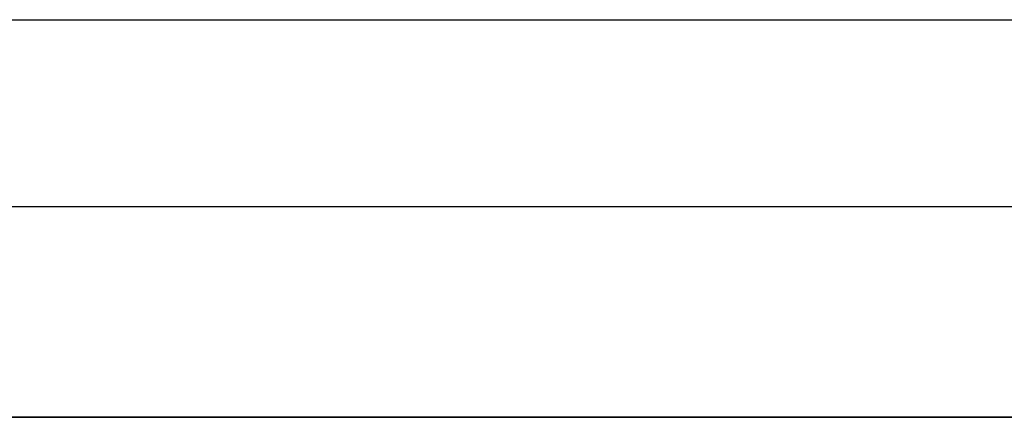
# Model space of a CAD drawing. Units: centimetres. Extents: x -754 to 438, y -672 to 668.
# Drawn here: x -142 to -141, y -33 to -32 of the extents above; entities that cross this region are included whole.
import ezdxf

# ---------------------------------------------------------------- set-up
doc = ezdxf.new("R2010")
doc.units = ezdxf.units.CM
doc.header["$LTSCALE"] = 2.54
doc.layers.get('0').update_dxf_attribs({"true_color": 0xff5454})
doc.layers.add('VP-EQ', color=7, linetype='Continuous', true_color=0x8a3492)

# ---------------------------------------------------------------- blocks, each defined once
blk = doc.blocks.new('Grupuj_7')
at = {"color": 0}
for p, q in [((19.1421, 0, 26.2462), (17.1286, 0, 25.6803)), ((17.5126, 0, 26.4744), (19.6107, 0, 27.044)), ((20.0632, 0, 0.51), (17.9397, 0, 0.8184)), ((18.4117, 0, 1.5269), (20.4123, 0, 1.2401)), ((20.987, 0, 26.6903), (19.1421, 0, 26.2462)), ((19.6107, 0, 27.044), (21.5143, 0, 27.5095))]:
    blk.add_line(p, q, dxfattribs=at)
mesh = blk.add_polyface(dxfattribs=at)
corners = [(0.2271, 0, 14.3315), (0.3029, 0, 14.3365), (0.2486, 0, 14.3305), (0.2056, 0, 14.3343), (0.1842, 0, 14.339), (0.3544, 0, 14.354), (0.163, 0, 14.3458), (0.1422, 0, 14.3545), (0.4011, 0, 14.3823), (0.0771, 0, 14.3988), (0.4411, 0, 14.4208), (0.0304, 0, 14.459), (0.4724, 0, 14.4687), (0.004, 0, 14.5296), (0.5652, 0, 14.6368), (0, 0, 14.6056), (0.0202, 0, 14.6817), (0.8496, 0, 15.095), (0.1091, 0, 14.8646), (0.3612, 0, 15.3199), (1.3474, 0, 15.7998), (0.7998, 0, 16.0099), (2.0801, 0, 16.7071), (1.4482, 0, 16.8966), (3.0694, 0, 17.7734), (2.3298, 0, 17.9422), (4.2763, 0, 18.9014), (2.9373, 0, 18.5859), (3.5828, 0, 19.2159), (5.835, 0, 20.1588), (4.2649, 0, 19.8307), (4.9819, 0, 20.429), (7.7682, 0, 21.4886), (5.7323, 0, 21.0095), (6.7144, 0, 21.7073), (10.0987, 0, 22.8337), (7.7451, 0, 22.3744), (8.8222, 0, 23.0093), (12.8491, 0, 24.1373), (9.9433, 0, 23.6107), (11.1059, 0, 24.1771), (15.0099, 0, 24.9811), (13.1547, 0, 25.0374), (17.1286, 0, 25.6803), (15.3254, 0, 25.8043), (19.1421, 0, 26.2462), (17.5126, 0, 26.4744), (20.987, 0, 26.6903), (19.6107, 0, 27.044), (22.6003, 0, 27.024), (23.7963, 0, 27.2392), (21.5143, 0, 27.5095), (24.8455, 0, 27.4056), (25.7247, 0, 27.5282), (23.3294, 0, 27.9133), (26.4105, 0, 27.612), (26.8797, 0, 27.6621), (28.2026, 0, 18.9391), (28.3241, 0, 18.9321), (28.2627, 0, 18.9281), (28.3838, 0, 18.9516), (28.1466, 0, 18.9645), (28.4369, 0, 18.9854), (28.0975, 0, 19.0038), (28.479, 0, 19.0302), (27.5703, 0, 19.5517), (28.5087, 0, 19.0836), (28.5247, 0, 19.1429), (28.5255, 0, 19.2058), (27.4821, 0, 28.4313), (27.552, 0, 19.5807), (27.5379, 0, 19.6119), (27.5282, 0, 19.6448), (27.523, 0, 19.679), (24.8867, 0, 28.2311), (26.1045, 0, 28.4611), (27.4743, 0, 28.4712), (26.901, 0, 28.6014), (27.4603, 0, 28.5089), (27.4405, 0, 28.5437), (27.4153, 0, 28.5751), (27.385, 0, 28.6022), (27.1945, 0, 28.6501), (27.3508, 0, 28.6241), (27.3139, 0, 28.64), (27.275, 0, 28.6498), (27.235, 0, 28.6532)]
mesh.append_faces([[corners[k] for k in face] for face in [(0, 1, 2), (57, 58, 59), (85, 82, 86)]], dxfattribs={"vtx0": -1, "color": 0})
mesh.append_faces([[corners[k] for k in face] for face in [(1, 4, 5), (5, 7, 8), (8, 9, 10), (10, 11, 12), (12, 13, 14), (14, 16, 17), (17, 19, 20), (20, 21, 22), (22, 23, 24), (24, 25, 26), (26, 28, 29), (29, 31, 32), (32, 34, 35), (35, 37, 38), (38, 40, 41), (41, 42, 43), (43, 44, 45), (45, 46, 47), (47, 48, 49), (49, 48, 50), (50, 51, 52), (52, 51, 53), (53, 54, 55), (55, 54, 56), (58, 57, 60), (60, 61, 62), (62, 63, 64), (64, 65, 66), (66, 65, 67), (67, 65, 68), (68, 65, 69), (69, 75, 76), (76, 77, 78), (78, 77, 79), (79, 77, 80), (80, 77, 81), (81, 82, 83), (83, 82, 84), (84, 82, 85)]], dxfattribs={"vtx0": -1, "vtx1": -1, "color": 0})
mesh.append_faces([[corners[k] for k in face] for face in [(69, 56, 54)]], dxfattribs={"vtx0": -1, "vtx1": -1, "vtx2": -1, "color": 0})
mesh.append_faces([[corners[k] for k in face] for face in [(1, 0, 3), (1, 3, 4), (5, 4, 6), (5, 6, 7), (8, 7, 9), (10, 9, 11), (12, 11, 13), (14, 13, 15), (14, 15, 16), (17, 16, 18), (17, 18, 19), (20, 19, 21), (22, 21, 23), (24, 23, 25), (26, 25, 27), (26, 27, 28), (29, 28, 30), (29, 30, 31), (32, 31, 33), (32, 33, 34), (35, 34, 36), (35, 36, 37), (38, 37, 39), (38, 39, 40), (41, 40, 42), (43, 42, 44), (45, 44, 46), (47, 46, 48), (50, 48, 51), (53, 51, 54), (60, 57, 61), (62, 61, 63), (64, 63, 65), (69, 65, 70), (69, 70, 71), (69, 71, 72), (69, 72, 73), (69, 73, 56), (69, 54, 74), (69, 74, 75), (76, 75, 77), (81, 77, 82)]], dxfattribs={"vtx0": -1, "vtx2": -1, "color": 0})
mesh = blk.add_polyface(dxfattribs=at)
corners = [(17.9397, 0, 0.8184), (25.1992, 0, 0.8917), (26.2729, 0, 0.8756), (15.7884, 0, 1.2363), (23.9084, 0, 0.9408), (22.2621, 0, 1.0512), (20.4123, 0, 1.2401), (13.7012, 0, 1.7804), (18.4117, 0, 1.5269), (16.313, 0, 1.9311), (11.7942, 0, 2.4444), (14.1712, 0, 2.4712), (10.1256, 0, 3.1348), (12.175, 0, 3.1017), (10.4172, 0, 3.7662), (8.6706, 0, 3.822), (8.8971, 0, 4.4356), (7.4271, 0, 4.483), (7.6142, 0, 5.0808), (6.3931, 0, 5.0943), (6.5678, 0, 5.6725), (5.5512, 0, 5.6434), (4.8348, 0, 6.1555), (5.6783, 0, 6.233), (4.2824, 0, 6.5867), (4.9653, 0, 6.7299), (3.8883, 0, 6.9211), (4.4371, 0, 7.1338), (3.6468, 0, 7.1431), (4.0909, 0, 7.4223), (3.5519, 0, 7.2368), (3.5091, 0, 7.296), (3.4853, 0, 7.365), (3.4824, 0, 7.437), (3.9237, 0, 7.5728), (3.5002, 0, 7.5073), (3.5388, 0, 7.5709), (3.5959, 0, 7.6215), (3.8721, 0, 7.6175), (3.8058, 0, 7.6497), (3.6628, 0, 7.6517), (3.7344, 0, 7.6611), (27.8875, 0, 0.0035), (28.772, 0, 0.0005), (28.5394, 0), (28.9609, 0, 0.0017), (29.1038, 0, 0.0032), (29.1985, 0, 0.0046), (27.0593, 0, 0.017), (29.2428, 0, 0.0054), (29.2738, 0, 0.0077), (29.3107, 0, 0.0155), (29.3458, 0, 0.0288), (26.0778, 0, 0.045), (29.3786, 0, 0.0471), (24.9662, 0, 0.092), (29.4084, 0, 0.0704), (29.4345, 0, 0.0981), (23.7476, 0, 0.1625), (29.4561, 0, 0.1292), (29.4725, 0, 0.1629), (22.0665, 0, 0.2945), (29.4838, 0, 0.1987), (29.4895, 0, 0.236), (28.5256, 0, 0.9211), (28.7739, 0, 1.0251), (29.3109, 0, 4.4996), (20.0632, 0, 0.51), (27.9552, 0, 0.8982), (27.198, 0, 0.8804), (28.5038, 0, 4.5962), (29.2477, 0, 4.6978), (28.5318, 0, 4.735), (29.0927, 0, 4.8364), (28.628, 0, 4.8388), (28.8887, 0, 4.8771), (28.7643, 0, 4.8771)]
mesh.append_faces([[corners[k] for k in face] for face in [(39, 40, 41), (42, 43, 44), (75, 74, 76)]], dxfattribs={"vtx0": -1, "color": 0})
mesh.append_faces([[corners[k] for k in face] for face in [(1, 3, 4), (4, 3, 5), (5, 3, 6), (6, 7, 8), (8, 7, 9), (9, 10, 11), (11, 12, 13), (13, 12, 14), (14, 15, 16), (16, 17, 18), (18, 19, 20), (20, 22, 23), (23, 24, 25), (25, 26, 27), (27, 28, 29), (29, 33, 34), (34, 37, 38), (38, 37, 39), (43, 42, 45), (45, 42, 46), (46, 42, 47), (47, 48, 49), (49, 48, 50), (50, 48, 51), (51, 48, 52), (52, 53, 54), (54, 55, 56), (56, 55, 57), (57, 58, 59), (59, 58, 60), (60, 61, 62), (62, 61, 63), (63, 65, 66), (64, 67, 68), (68, 67, 69), (69, 0, 2), (66, 70, 71), (71, 72, 73), (73, 74, 75)]], dxfattribs={"vtx0": -1, "vtx1": -1, "color": 0})
mesh.append_faces([[corners[k] for k in face] for face in [(63, 61, 64)]], dxfattribs={"vtx0": -1, "vtx1": -1, "vtx2": -1, "color": 0})
mesh.append_faces([[corners[k] for k in face] for face in [(0, 1, 2), (1, 0, 3), (6, 3, 7), (9, 7, 10), (11, 10, 12), (14, 12, 15), (16, 15, 17), (18, 17, 19), (20, 19, 21), (20, 21, 22), (23, 22, 24), (25, 24, 26), (27, 26, 28), (29, 28, 30), (29, 30, 31), (29, 31, 32), (29, 32, 33), (34, 33, 35), (34, 35, 36), (34, 36, 37), (39, 37, 40), (47, 42, 48), (52, 48, 53), (54, 53, 55), (57, 55, 58), (60, 58, 61), (63, 64, 65), (64, 61, 67), (69, 67, 0), (66, 65, 70), (71, 70, 72), (73, 72, 74)]], dxfattribs={"vtx0": -1, "vtx2": -1, "color": 0})
blk = doc.blocks.new('Grupuj_68')
at = {"color": 0}
for p, q in [((4.2864, 0, 5.4271), (3.9159, 0, 5.4646)), ((3.991, 0, 1.475), (4.3516, 0, 1.528)), ((4.2335, 0, 3.1553), (4.1747, 0, 3.0527)), ((4.1747, 0, 3.8826), (4.2335, 0, 3.7788)), ((4.193, 0, 10.9141), (4.2005, 0, 10.7607)), ((4.2151, 0, 11.0647), (4.193, 0, 10.9141)), ((4.2005, 0, 10.7607), (4.2364, 0, 10.6165)), ((4.2642, 0, 11.2046), (4.2151, 0, 11.0647)), ((4.2745, 0, 3.2712), (4.2335, 0, 3.1553)), ((4.2335, 0, 3.7788), (4.2745, 0, 3.6617)), ((4.2364, 0, 10.6165), (4.298, 0, 10.4843)), ((4.3375, 0, 11.3309), (4.2642, 0, 11.2046)), ((4.2662, 0, 6.6578), (4.272, 0, 6.5465)), ((4.2666, 0, 9.098), (4.2662, 0, 6.6578)), ((4.2834, 0, 9.2431), (4.2666, 0, 9.098)), ((4.272, 0, 6.5465), (4.3012, 0, 6.4079)), ((4.2959, 0, 3.3983), (4.2745, 0, 3.2712)), ((4.2745, 0, 3.6617), (4.2959, 0, 3.5332)), ((4.324, 0, 9.3748), (4.2834, 0, 9.2431)), ((4.6257, 0, 5.3187), (4.2864, 0, 5.4271)), ((4.2959, 0, 3.5332), (4.2959, 0, 3.3983)), ((4.298, 0, 10.4843), (4.3823, 0, 10.367)), ((4.3012, 0, 6.4079), (4.3536, 0, 6.2836)), ((4.3867, 0, 9.4912), (4.324, 0, 9.3748)), ((4.4322, 0, 11.4407), (4.3375, 0, 11.3309)), ((4.3516, 0, 1.528), (4.6821, 0, 1.6514)), ((4.3536, 0, 6.2836), (4.4274, 0, 6.1755)), ((4.3823, 0, 10.367), (4.4866, 0, 10.2675)), ((4.4695, 0, 9.5906), (4.3867, 0, 9.4912)), ((4.4274, 0, 6.1755), (4.5206, 0, 6.0854)), ((4.5453, 0, 11.5311), (4.4322, 0, 11.4407)), ((4.5708, 0, 9.671), (4.4695, 0, 9.5906)), ((4.4866, 0, 10.2675), (4.6079, 0, 10.1886)), ((4.5206, 0, 6.0854), (4.6315, 0, 6.0151)), ((4.674, 0, 11.5993), (4.5453, 0, 11.5311)), ((4.6886, 0, 9.7307), (4.5708, 0, 9.671)), ((4.6079, 0, 10.1886), (4.7434, 0, 10.1331)), ((4.9283, 0, 5.1451), (4.6257, 0, 5.3187)), ((4.6315, 0, 6.0151), (4.7583, 0, 5.9665)), ((4.8155, 0, 11.6423), (4.674, 0, 11.5993)), ((4.6821, 0, 1.6514), (4.9767, 0, 1.8388)), ((4.8213, 0, 9.7679), (4.6886, 0, 9.7307)), ((4.7434, 0, 10.1331), (4.8902, 0, 10.104)), ((4.7583, 0, 5.9665), (4.8992, 0, 5.9413)), ((4.9669, 0, 11.6573), (4.8155, 0, 11.6423)), ((4.9669, 0, 9.7807), (4.8213, 0, 9.7679)), ((4.8902, 0, 10.104), (5.0444, 0, 10.104)), ((4.8992, 0, 5.9413), (5.0486, 0, 5.9413)), ((5.189, 0, 4.9125), (4.9283, 0, 5.1451)), ((5.1141, 0, 9.7679), (4.9669, 0, 9.7807)), ((5.1197, 0, 11.6423), (4.9669, 0, 11.6573)), ((4.9767, 0, 1.8388), (5.2296, 0, 2.0837)), ((5.0444, 0, 10.104), (5.1926, 0, 10.1331)), ((5.0486, 0, 5.9413), (5.188, 0, 5.9665)), ((5.2481, 0, 9.7307), (5.1141, 0, 9.7679)), ((5.2626, 0, 11.5993), (5.1197, 0, 11.6423)), ((5.188, 0, 5.9665), (5.3134, 0, 6.0151)), ((5.4025, 0, 4.6265), (5.189, 0, 4.9125)), ((5.1926, 0, 10.1331), (5.3293, 0, 10.1886)), ((5.2296, 0, 2.0837), (5.435, 0, 2.3796)), ((5.3672, 0, 9.671), (5.2481, 0, 9.7307)), ((5.3925, 0, 11.5311), (5.2626, 0, 11.5993)), ((5.3134, 0, 6.0151), (5.4232, 0, 6.0854)), ((5.3293, 0, 10.1886), (5.4518, 0, 10.2675)), ((5.4694, 0, 9.5906), (5.3672, 0, 9.671)), ((5.5067, 0, 11.4407), (5.3925, 0, 11.5311)), ((5.5636, 0, 4.2932), (5.4025, 0, 4.6265)), ((5.4232, 0, 6.0854), (5.5154, 0, 6.1755)), ((5.435, 0, 2.3796), (5.5869, 0, 2.7198)), ((5.4518, 0, 10.2675), (5.557, 0, 10.367)), ((5.5531, 0, 9.4912), (5.4694, 0, 9.5906)), ((5.6023, 0, 11.3309), (5.5067, 0, 11.4407)), ((5.5154, 0, 6.1755), (5.5884, 0, 6.2836)), ((5.6164, 0, 9.3748), (5.5531, 0, 9.4912)), ((5.557, 0, 10.367), (5.6422, 0, 10.4843)), ((5.6668, 0, 3.9185), (5.5636, 0, 4.2932)), ((5.5869, 0, 2.7198), (5.6795, 0, 3.098)), ((5.5884, 0, 6.2836), (5.6402, 0, 6.4079)), ((5.6763, 0, 11.2046), (5.6023, 0, 11.3309)), ((5.6575, 0, 9.2431), (5.6164, 0, 9.3748)), ((5.6402, 0, 6.4079), (5.6691, 0, 6.5465)), ((5.6422, 0, 10.4843), (5.7043, 0, 10.6165)), ((5.6744, 0, 9.098), (5.6575, 0, 9.2431)), ((5.707, 0, 3.5082), (5.6668, 0, 3.9185)), ((5.6691, 0, 6.5465), (5.6748, 0, 6.6578)), ((5.6748, 0, 6.6578), (5.6744, 0, 9.098)), ((5.7259, 0, 11.0647), (5.6763, 0, 11.2046)), ((5.6795, 0, 3.098), (5.707, 0, 3.5082)), ((5.7043, 0, 10.6165), (5.7406, 0, 10.7607)), ((5.7481, 0, 10.9141), (5.7259, 0, 11.0647)), ((5.7406, 0, 10.7607), (5.7481, 0, 10.9141))]:
    blk.add_line(p, q, dxfattribs=at)
mesh = blk.add_polyface(dxfattribs=at)
corners = [(5.5869, 0, 2.7198), (3.7977, 0, 2.8148), (5.6795, 0, 3.098), (3.6777, 0, 2.8087), (3.9095, 0, 2.8443), (4.0108, 0, 2.8951), (4.0998, 0, 2.9652), (4.1747, 0, 3.0527), (4.2335, 0, 3.1553), (5.707, 0, 3.5082), (4.2745, 0, 3.2712), (4.2959, 0, 3.3983), (4.2959, 0, 3.5332), (5.6668, 0, 3.9185), (4.2745, 0, 3.6617), (4.2335, 0, 3.7788), (4.1747, 0, 3.8826), (4.0998, 0, 3.971), (5.5636, 0, 4.2932), (4.0108, 0, 4.0419), (3.9095, 0, 4.0933), (3.7977, 0, 4.1231), (3.6777, 0, 4.1293), (3.8272, 0, 1.4757), (4.3516, 0, 1.528), (3.991, 0, 1.475), (3.719, 0, 1.4849), (3.6139, 0, 1.5009), (3.5122, 0, 1.5239), (3.414, 0, 1.5537), (4.6821, 0, 1.6514), (3.3196, 0, 1.5902), (3.2291, 0, 1.6334), (3.1427, 0, 1.6831), (4.9767, 0, 1.8388), (2.1918, 0, 0.0256), (2.4852, 0), (2.3337, 0), (2.6271, 0, 0.0256), (2.0643, 0, 0.0751), (2.7547, 0, 0.0751), (1.9529, 0, 0.1465), (2.8661, 0, 0.1465), (1.8595, 0, 0.238), (2.9595, 0, 0.238), (1.786, 0, 0.3477), (3.033, 0, 0.3477), (1.7343, 0, 0.4738), (3.0848, 0, 0.4738), (1.7062, 0, 0.6144), (3.1128, 0, 0.6144), (1.7015, 0, 0.733), (3.1176, 0, 0.7119), (3.1176, 0, 1.6783), (1.7027, 0, 4.7282), (3.2771, 0, 3.0069), (3.3593, 0, 2.9279), (3.4546, 0, 2.8672), (5.2296, 0, 2.0837), (3.5614, 0, 2.8268), (5.435, 0, 2.3796), (3.2101, 0, 3.1022), (3.1599, 0, 3.2118), (3.1285, 0, 3.3335), (3.1176, 0, 3.4654), (3.1285, 0, 3.5987), (3.1599, 0, 3.7218), (3.2101, 0, 3.8325), (3.2771, 0, 3.9289), (3.3593, 0, 4.0088), (3.4546, 0, 4.0702), (3.5614, 0, 4.1111), (5.4025, 0, 4.6265), (5.189, 0, 4.9125), (1.7233, 0, 4.8727), (1.7681, 0, 5.0033), (4.9283, 0, 5.1451), (1.8353, 0, 5.118), (2.9706, 0, 5.1568), (1.9229, 0, 5.2152), (2.9153, 0, 5.1986), (2.8592, 0, 5.2472), (2.0291, 0, 5.2928), (2.7981, 0, 5.289), (2.7322, 0, 5.3238), (2.152, 0, 5.349), (2.6618, 0, 5.3514), (2.2898, 0, 5.3819), (2.5872, 0, 5.3718), (2.5086, 0, 5.3847), (2.4263, 0, 5.3901), (4.6257, 0, 5.3187), (3.0665, 0, 5.2287), (3.1689, 0, 5.2911), (3.2778, 0, 5.3439), (4.2864, 0, 5.4271), (3.393, 0, 5.3873), (3.5145, 0, 5.4211), (3.6422, 0, 5.4452), (3.9159, 0, 5.4646), (3.776, 0, 5.4597)]
mesh.append_faces([[corners[k] for k in face] for face in [(23, 24, 25), (35, 36, 37), (89, 87, 90), (99, 98, 100)]], dxfattribs={"vtx0": -1, "color": 0})
mesh.append_faces([[corners[k] for k in face] for face in [(0, 1, 2), (1, 0, 3), (2, 8, 9), (9, 12, 13), (13, 17, 18), (24, 29, 30), (30, 33, 34), (36, 35, 38), (38, 39, 40), (40, 41, 42), (42, 43, 44), (44, 45, 46), (46, 47, 48), (48, 49, 50), (50, 51, 52), (52, 51, 53), (53, 54, 33), (34, 57, 58), (58, 59, 60), (60, 3, 0), (55, 54, 61), (61, 54, 62), (62, 54, 63), (63, 54, 64), (64, 54, 65), (65, 54, 66), (66, 54, 67), (67, 54, 68), (68, 54, 69), (69, 54, 70), (70, 54, 71), (71, 54, 22), (18, 54, 72), (72, 54, 73), (73, 75, 76), (78, 79, 80), (80, 79, 81), (81, 82, 83), (83, 82, 84), (84, 85, 86), (86, 87, 88), (88, 87, 89), (91, 94, 95), (95, 98, 99)]], dxfattribs={"vtx0": -1, "vtx1": -1, "color": 0})
mesh.append_faces([[corners[k] for k in face] for face in [(33, 54, 55), (33, 56, 34), (22, 54, 18), (76, 77, 78)]], dxfattribs={"vtx0": -1, "vtx1": -1, "vtx2": -1, "color": 0})
mesh.append_faces([[corners[k] for k in face] for face in [(2, 1, 4), (2, 4, 5), (2, 5, 6), (2, 6, 7), (2, 7, 8), (9, 8, 10), (9, 10, 11), (9, 11, 12), (13, 12, 14), (13, 14, 15), (13, 15, 16), (13, 16, 17), (18, 17, 19), (18, 19, 20), (18, 20, 21), (18, 21, 22), (24, 23, 26), (24, 26, 27), (24, 27, 28), (24, 28, 29), (30, 29, 31), (30, 31, 32), (30, 32, 33), (38, 35, 39), (40, 39, 41), (42, 41, 43), (44, 43, 45), (46, 45, 47), (48, 47, 49), (50, 49, 51), (53, 51, 54), (33, 55, 56), (34, 56, 57), (58, 57, 59), (60, 59, 3), (73, 54, 74), (73, 74, 75), (76, 75, 77), (78, 77, 79), (81, 79, 82), (84, 82, 85), (86, 85, 87), (78, 91, 76), (91, 78, 92), (91, 92, 93), (91, 93, 94), (95, 94, 96), (95, 96, 97), (95, 97, 98)]], dxfattribs={"vtx0": -1, "vtx2": -1, "color": 0})
mesh = blk.add_polyface(dxfattribs=at)
corners = [(4.7434, 0, 10.1331), (5.0444, 0, 10.104), (4.8902, 0, 10.104), (5.1926, 0, 10.1331), (4.6079, 0, 10.1886), (5.3293, 0, 10.1886), (4.4866, 0, 10.2675), (5.4518, 0, 10.2675), (4.3823, 0, 10.367), (5.557, 0, 10.367), (4.298, 0, 10.4843), (5.6422, 0, 10.4843), (4.2364, 0, 10.6165), (5.7043, 0, 10.6165), (4.2005, 0, 10.7607), (5.7406, 0, 10.7607), (4.193, 0, 10.9141), (5.7481, 0, 10.9141), (4.2151, 0, 11.0647), (5.7259, 0, 11.0647), (4.2642, 0, 11.2046), (5.6763, 0, 11.2046), (4.3375, 0, 11.3309), (5.6023, 0, 11.3309), (4.4322, 0, 11.4407), (5.5067, 0, 11.4407), (4.5453, 0, 11.5311), (5.3925, 0, 11.5311), (4.674, 0, 11.5993), (5.2626, 0, 11.5993), (4.8155, 0, 11.6423), (5.1197, 0, 11.6423), (4.9669, 0, 11.6573)]
mesh.append_faces([[corners[k] for k in face] for face in [(0, 1, 2), (31, 30, 32)]], dxfattribs={"vtx0": -1, "color": 0})
mesh.append_faces([[corners[k] for k in face] for face in [(1, 0, 3), (3, 4, 5), (5, 6, 7), (7, 8, 9), (9, 10, 11), (11, 12, 13), (13, 14, 15), (15, 16, 17), (17, 18, 19), (19, 20, 21), (21, 22, 23), (23, 24, 25), (25, 26, 27), (27, 28, 29), (29, 30, 31)]], dxfattribs={"vtx0": -1, "vtx1": -1, "color": 0})
mesh.append_faces([[corners[k] for k in face] for face in [(3, 0, 4), (5, 4, 6), (7, 6, 8), (9, 8, 10), (11, 10, 12), (13, 12, 14), (15, 14, 16), (17, 16, 18), (19, 18, 20), (21, 20, 22), (23, 22, 24), (25, 24, 26), (27, 26, 28), (29, 28, 30)]], dxfattribs={"vtx0": -1, "vtx2": -1, "color": 0})
mesh = blk.add_polyface(dxfattribs=at)
corners = [(4.7583, 0, 5.9665), (5.0486, 0, 5.9413), (4.8992, 0, 5.9413), (5.188, 0, 5.9665), (5.3134, 0, 6.0151), (4.6315, 0, 6.0151), (4.5206, 0, 6.0854), (5.4232, 0, 6.0854), (4.4274, 0, 6.1755), (5.5154, 0, 6.1755), (4.3536, 0, 6.2836), (5.5884, 0, 6.2836), (4.3012, 0, 6.4079), (5.6402, 0, 6.4079), (4.272, 0, 6.5465), (5.6691, 0, 6.5465), (5.6748, 0, 6.6578), (4.2662, 0, 6.6578), (4.2666, 0, 9.098), (5.6744, 0, 9.098), (4.2834, 0, 9.2431), (5.6575, 0, 9.2431), (4.324, 0, 9.3748), (5.6164, 0, 9.3748), (4.3867, 0, 9.4912), (5.5531, 0, 9.4912), (4.4695, 0, 9.5906), (5.4694, 0, 9.5906), (4.5708, 0, 9.671), (5.3672, 0, 9.671), (4.6886, 0, 9.7307), (5.2481, 0, 9.7307), (4.8213, 0, 9.7679), (5.1141, 0, 9.7679), (4.9669, 0, 9.7807)]
mesh.append_faces([[corners[k] for k in face] for face in [(0, 1, 2), (33, 32, 34)]], dxfattribs={"vtx0": -1, "color": 0})
mesh.append_faces([[corners[k] for k in face] for face in [(1, 0, 3), (3, 0, 4), (4, 6, 7), (7, 8, 9), (9, 10, 11), (11, 12, 13), (13, 14, 15), (15, 14, 16), (16, 18, 19), (19, 20, 21), (21, 22, 23), (23, 24, 25), (25, 26, 27), (27, 28, 29), (29, 30, 31), (31, 32, 33)]], dxfattribs={"vtx0": -1, "vtx1": -1, "color": 0})
mesh.append_faces([[corners[k] for k in face] for face in [(4, 0, 5), (4, 5, 6), (7, 6, 8), (9, 8, 10), (11, 10, 12), (13, 12, 14), (16, 14, 17), (16, 17, 18), (19, 18, 20), (21, 20, 22), (23, 22, 24), (25, 24, 26), (27, 26, 28), (29, 28, 30), (31, 30, 32)]], dxfattribs={"vtx0": -1, "vtx2": -1, "color": 0})
blk = doc.blocks.new('Grupuj_121')
at = {"color": 0}
blk.add_blockref('Grupuj_7', (0, 0), dxfattribs=at)
at = {"color": 0, "extrusion": (0, 0, -1), "zscale": -1}
blk.add_blockref('Grupuj_68', (-24.2097, 0, -7.5244), dxfattribs=at)
blk = doc.blocks.new('Grupuj_133')
at = {"color": 18, "true_color": 0x010101}
blk.add_blockref('Grupuj_121', (4.2752, 1.3, 2.1487), dxfattribs=at)
blk = doc.blocks.new('Komponent_78')
at = {"color": 2, "true_color": 0xfefe00}
blk.add_blockref('Grupuj_133', (0, 0.9092), dxfattribs=at)
blk = doc.blocks.new('Grupuj_5')
at = {"color": 253, "true_color": 0x979da0, "rotation": 90.00000000000004}
blk.add_blockref('Komponent_78', (122.1448, 118.3653, 334.3487), dxfattribs=at)
blk = doc.blocks.new('30042')
at = {"layer": 'VP-EQ', "color": 0, "linetype": 'Continuous', "lineweight": 25}
for p, q in [((1823.8906, 473.3986), (1854.3551, 473.3986)), ((1854.3978, 473.0986), (1823.7662, 473.0986))]:
    blk.add_line(p, q, dxfattribs=at)
blk = doc.blocks.new('30042 2d')
at = {"layer": 'VP-EQ', "color": 0}
blk.add_blockref('30042', (-1554.1979, -246.974), dxfattribs=at)

msp = doc.modelspace()

# ---------------------------------------------------------------- block references
at = {"color": 18, "true_color": 0x010101, "rotation": 269.9999999999999}
msp.add_blockref('Grupuj_5', (-283.2429, 87.2815), dxfattribs=at)
at = {"layer": 'VP-EQ', "color": 0}
msp.add_blockref('30042 2d', (-428.8149, -258.4415), dxfattribs=at)

doc.saveas('drawing.dxf')
